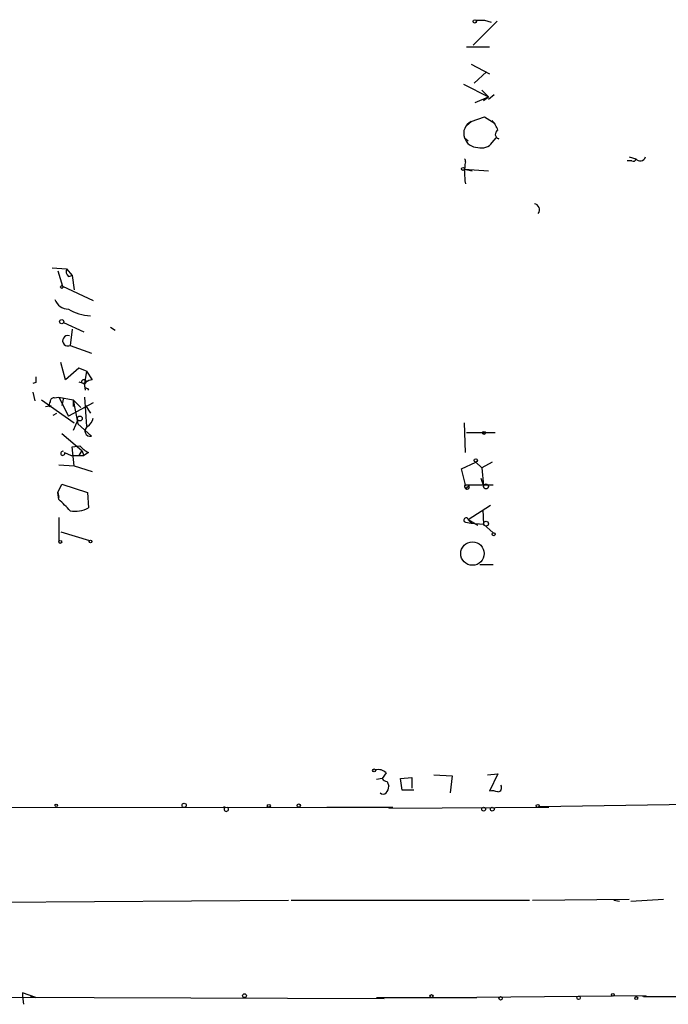
# Model space of a CAD drawing. Extents: x -24445 to 201814, y -238588 to 25429.
# Drawn here: x 495 to 553, y 24915 to 25002 of the extents above; entities that cross this region are included whole.
import ezdxf

# ---------------------------------------------------------------- set-up
doc = ezdxf.new("R2010")
doc.units = 0
doc.header["$MEASUREMENT"] = 0
doc.layers.add('MAIN', color=5, linetype='CONTINUOUS')

msp = doc.modelspace()

# ---------------------------------------------------------------- linework, layer by layer
at = {"layer": 'MAIN'}
for p, q in [((537.3793, 25002.1796), (535.2627, 25000.063)), ((535.5167, 25002.2643), (536.2787, 25002.2643)), ((536.2787, 25002.2643), (536.8713, 25002.095)), ((534.67, 24999.8936), (536.702, 24999.8936)), ((535.0933, 24998.3696), (536.702, 24997.523)), ((536.448, 24997.6923), (535.3473, 24996.6763)), ((534.416, 24996.5916), (536.6173, 24995.491)), ((536.0247, 24996.0836), (536.6173, 24995.491)), ((535.432, 24994.983), (536.6173, 24995.491)), ((536.194, 24995.1523), (536.6173, 24995.491)), ((537.1253, 24995.6603), (536.6173, 24995.237)), ((534.67, 24992.951), (535.0933, 24993.2896)), ((535.0933, 24993.2896), (536.2787, 24993.713)), ((536.2787, 24993.713), (537.21, 24993.1203)), ((534.5007, 24991.8503), (534.8393, 24991.5963)), ((536.956, 24991.427), (537.2947, 24991.8503)), ((537.5487, 24991.7656), (537.2947, 24991.8503)), ((549.3173, 24989.8183), (548.894, 24989.8183)), ((549.0633, 24990.157), (549.656, 24989.9876)), ((535.178, 24988.887), (534.5007, 24989.0563)), ((536.6173, 24988.887), (534.5007, 24989.0563)), ((498.0093, 24980.3356), (499.2793, 24980.251)), ((498.5173, 24980.0816), (498.9407, 24978.727)), ((499.2793, 24980.251), (499.7873, 24979.6583)), ((499.4487, 24979.5736), (499.7873, 24979.6583)), ((499.7873, 24979.6583), (499.9567, 24978.3883)), ((498.9407, 24978.727), (501.65, 24977.457)), ((499.0253, 24975.5096), (500.8033, 24974.663)), ((499.7873, 24974.917), (499.618, 24973.4776)), ((503.174, 24975.0863), (503.5973, 24974.8323)), ((499.618, 24973.4776), (501.4807, 24972.8003)), ((499.1947, 24970.4296), (498.7713, 24971.9536)), ((500.38, 24971.4456), (499.1947, 24970.4296)), ((501.0573, 24971.1916), (500.38, 24971.4456)), ((501.0573, 24971.1916), (500.888, 24970.091)), ((501.0573, 24971.1916), (501.5653, 24970.4296)), ((496.57, 24970.1756), (496.316, 24970.091)), ((500.38, 24970.2603), (500.888, 24970.091)), ((500.9727, 24969.4983), (500.888, 24970.091)), ((501.142, 24969.6676), (501.2267, 24969.4983)), ((496.316, 24969.329), (496.4853, 24968.567)), ((497.078, 24968.6516), (499.9567, 24966.6196)), ((498.1787, 24968.821), (498.602, 24968.9056)), ((498.602, 24968.9056), (499.872, 24968.6516)), ((498.602, 24968.9056), (499.4487, 24967.2123)), ((499.0253, 24968.821), (498.856, 24968.1436)), ((499.872, 24968.6516), (499.872, 24968.059)), ((499.872, 24968.6516), (500.5493, 24967.9743)), ((499.872, 24968.6516), (500.2953, 24966.535)), ((500.888, 24968.9056), (501.0573, 24966.281)), ((497.4167, 24968.059), (497.9247, 24968.1436)), ((497.7553, 24968.059), (497.9247, 24968.1436)), ((501.65, 24968.3976), (499.4487, 24967.2123)), ((500.9727, 24968.1436), (501.396, 24967.4663)), ((498.094, 24967.297), (498.4327, 24967.4663)), ((500.2953, 24966.8736), (499.872, 24965.9423)), ((500.2953, 24966.535), (501.4807, 24965.4343)), ((534.5853, 24963.995), (534.5007, 24966.6196)), ((498.856, 24965.6883), (500.634, 24964.1643)), ((534.67, 24965.773), (537.21, 24965.773)), ((499.7873, 24964.503), (500.4647, 24964.5876)), ((499.9567, 24962.8096), (499.7873, 24964.503)), ((499.11, 24963.995), (499.7027, 24963.741)), ((499.7027, 24963.741), (500.8033, 24963.741)), ((500.634, 24964.1643), (500.38, 24963.741)), ((500.634, 24964.1643), (500.8033, 24963.741)), ((501.2267, 24963.995), (500.8033, 24963.741)), ((498.602, 24962.8943), (499.9567, 24962.8096)), ((499.9567, 24962.8096), (501.5653, 24962.3016)), ((534.2467, 24962.5556), (535.5167, 24963.1483)), ((534.5853, 24961.1163), (534.2467, 24962.5556)), ((535.5167, 24963.1483), (536.0247, 24962.6403)), ((536.956, 24963.1483), (536.0247, 24962.6403)), ((536.0247, 24962.6403), (536.194, 24961.0316)), ((535.94, 24961.709), (536.194, 24961.0316)), ((498.5173, 24960.439), (498.856, 24961.201)), ((498.856, 24961.201), (501.142, 24960.439)), ((534.5853, 24961.1163), (537.0407, 24961.1163)), ((534.7547, 24960.947), (534.924, 24961.0316)), ((498.5173, 24960.439), (498.602, 24960.0156)), ((498.602, 24959.8463), (498.5173, 24960.439)), ((501.142, 24960.439), (501.2267, 24959.0843)), ((534.8393, 24958.0683), (536.7867, 24959.3383)), ((498.602, 24958.2376), (498.602, 24956.121)), ((536.1093, 24958.915), (536.194, 24957.645)), ((534.5853, 24957.8143), (535.0933, 24957.7296)), ((534.8393, 24958.0683), (535.0933, 24957.7296)), ((534.8393, 24958.0683), (535.686, 24957.5603)), ((535.0933, 24957.7296), (536.194, 24957.645)), ((536.194, 24957.645), (537.0407, 24956.883)), ((498.7713, 24956.9676), (501.3113, 24956.2056)), ((535.8553, 24954.089), (537.0407, 24954.089)), ((527.558, 24935.6316), (527.2193, 24935.1236)), ((536.5327, 24935.4623), (537.464, 24935.547)), ((537.464, 24935.547), (536.702, 24934.023)), ((527.2193, 24935.1236), (526.7113, 24935.039)), ((527.6427, 24934.8696), (527.812, 24934.4463)), ((528.828, 24935.1236), (529.844, 24935.2083)), ((528.9973, 24934.1076), (528.828, 24935.1236)), ((529.844, 24935.2083), (529.844, 24934.277)), ((531.7913, 24935.4623), (533.4, 24935.3776)), ((533.4, 24935.3776), (533.2307, 24933.8536)), ((530.0133, 24934.1076), (528.9973, 24934.1076)), ((541.1047, 24932.6683), (573.024, 24933.0916)), ((436.2027, 24932.499), (522.3087, 24932.5836)), ((513.334, 24932.5836), (513.1647, 24932.5836)), ((522.3087, 24932.5836), (528.1507, 24932.5836)), ((527.812, 24932.499), (541.9513, 24932.5836)), ((471.424, 24924.0323), (518.922, 24924.371)), ((519.176, 24924.371), (540.258, 24924.371)), ((540.512, 24924.371), (549.0633, 24924.4556)), ((547.7087, 24924.371), (548.2167, 24924.2863)), ((549.2327, 24924.2863), (552.1113, 24924.4556)), ((483.87, 24915.8196), (527.3887, 24915.6503)), ((496.57, 24915.735), (495.3847, 24916.1583)), ((495.3847, 24916.1583), (495.3847, 24915.8196)), ((495.3847, 24915.8196), (495.4693, 24915.1423)), ((496.062, 24915.9043), (496.57, 24915.735)), ((526.7113, 24915.735), (535.6013, 24915.735)), ((550.5873, 24915.9043), (535.6013, 24915.735)), ((550.5873, 24915.9043), (550.2487, 24915.8196)), ((550.5873, 24915.9043), (550.3333, 24915.8196)), ((550.3333, 24915.8196), (573.1087, 24915.8196))]:
    msp.add_line(p, q, dxfattribs=at)
for centre, radius in [((535.4108, 25002.1585), 0.1496), ((534.3736, 24989.0987), 0.1338), ((498.856, 24978.6423), 0.1197), ((498.8559, 24975.5802), 0.1834), ((500.8244, 24970.2709), 0.1907), ((500.4646, 24967.0007), 0.2116), ((536.2363, 24965.7307), 0.1338), ((535.4954, 24963.2965), 0.1496), ((536.4056, 24960.9894), 0.2158), ((536.4056, 24957.6874), 0.2158), ((537.083, 24956.756), 0.1338), ((498.729, 24956.0787), 0.1338), ((501.396, 24956.121), 0.1197), ((535.2031, 24955.043), 1.0385), ((526.4996, 24935.8433), 0.1338), ((509.6933, 24932.753), 0.1893), ((498.3691, 24932.753), 0.1058), ((517.1863, 24932.7107), 0.1338), ((519.8321, 24932.7318), 0.1496), ((536.194, 24932.4144), 0.1693), ((536.956, 24932.4144), 0.1693), ((540.9776, 24932.7107), 0.1338), ((515.0273, 24915.9043), 0.1693), ((531.5796, 24915.862), 0.1338), ((537.6968, 24915.6715), 0.1496), ((544.5971, 24915.7138), 0.1496), ((547.6239, 24915.989), 0.1197), ((549.6983, 24915.6927), 0.1338)]:
    msp.add_circle(centre, radius, dxfattribs=at)
for centre, radius, start, end in [((535.5798, 24992.2476), 1.15, 115.027428, 200.212556), ((534.8841, 24991.5554), 2.757, 20.648231, 41.279569), ((537.6282, 24992.1601), 0.4025, 114.075222, 258.606302), ((535.6754, 24992.2418), 1.2382, 198.432022, 270.490487), ((536.0246, 24992.1043), 1.1516, 252.900929, 323.975919), ((539.6245, 24988.7599), 5.1324, 169.063792, 190.935112), ((534.3735, 24989.8041), 0.2233, 341.589401, 55.270764), ((549.4443, 24989.9876), 0.2117, 233.124688, 0), ((550.037, 24990.2841), 0.4827, 217.890597, 344.734472), ((540.6175, 24985.4917), 0.5205, 320.643992, 82.959632), ((499.8724, 24980.0394), 0.6297, 160.365149, 227.709785), ((499.438, 24977.9333), 1.2383, 198.440802, 270.495074), ((501.5269, 24980.0276), 3.9275, 238.052451, 268.090021), ((499.3982, 24973.8832), 0.4613, 72.971234, 298.453849), ((623.5699, 24970.4296), 127.0002, 179.885409, 180.114592), ((501.6241, 24969.4741), 0.9573, 93.521453, 132.879217), ((501.148, 24969.9518), 0.2843, 128.071195, 268.790557), ((498.1364, 24968.5246), 0.2994, 81.878017, 188.121983), ((498.2212, 24968.1859), 0.4829, 142.133342, 195.236386), ((500.5073, 24967.2544), 1.162, 303.106135, 349.518758), ((501.3766, 24965.8838), 0.4614, 120.567562, 283.039293), ((502.3267, 24966.1956), 2.4602, 220.813482, 243.441198), ((498.9492, 24963.9187), 0.178, 64.687509, 25.384456), ((534.6277, 24960.9893), 0.1339, 108.462013, 341.578587), ((534.7253, 24960.9568), 0.2123, 131.274815, 20.628691), ((245.11, 24705.3383), 359.211, 44.885409, 45.114591), ((500.0412, 24961.3711), 2.5758, 260.543529, 297.402675), ((534.6446, 24958.009), 0.2035, 16.939222, 253.060778), ((526.8807, 24934.9826), 0.938, 43.777634, 105.710475), ((527.6853, 24935.4204), 0.5525, 212.493463, 265.577431), ((527.304, 24934.1502), 0.3905, 229.424169, 310.575831), ((526.8545, 24934.5059), 0.9594, 317.162672, 356.438195), ((536.9134, 24932.4548), 1.5824, 69.637627, 97.677432), ((537.3934, 24934.3193), 0.3875, 280.497939, 33.11188), ((513.4186, 24932.4143), 0.1893, 116.551512, 63.421413)]:
    msp.add_arc(centre, radius, start, end, dxfattribs=at)

doc.saveas('drawing.dxf')
